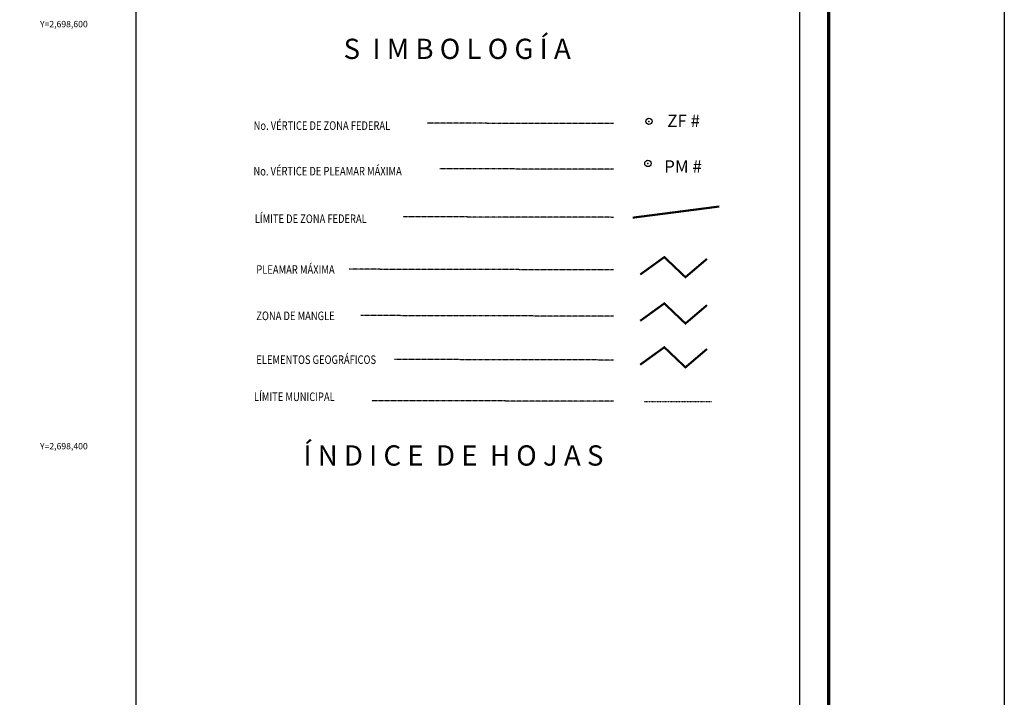
# Model space of a CAD drawing. Units: millimetres. Extents: x 253650 to 256050, y 2697357 to 2699157.
# Drawn here: x 255584 to 256050, y 2698281 to 2698602 of the extents above; entities that cross this region are included whole.
import ezdxf
from ezdxf.enums import TextEntityAlignment as Align

# ---------------------------------------------------------------- set-up
doc = ezdxf.new("R2010")
doc.units = ezdxf.units.MM
doc.header["$PDMODE"] = 32
doc.header["$PDSIZE"] = 3
for name, pattern in [('CENTRO1', [0.44, 0.2, -0.08, 0.08, -0.08]), ('OCULTA3', [0.45, 0.3, -0.15]), ('PUNTOS2', [0.1, 0, -0.1])]:
    doc.linetypes.add(name, pattern=pattern)
for name, color, linetype in [('CVL_RET_TX', 2, 'Continuous'), ('Lomo', 7, 'Continuous'), ('MARGEN', 7, 'Continuous'), ('mun_son', 102, 'Continuous')]:
    doc.layers.add(name, color=color, linetype=linetype)
doc.styles.add('MONOTXT4', font='MONOTXT4.shx')
doc.styles.add('ROMANS', font='ROMANS', dxfattribs={"height": 0.2})

msp = doc.modelspace()

# ---------------------------------------------------------------- linework, layer by layer
at = {"layer": 'Lomo', "color": 7}
for p, q in [((255639.39, 2697451.56, 1.16), (255639.39, 2699049.19, 1.16)), ((255953.68, 2697451.56, 1.16), (255953.68, 2699049.19, 1.16))]:
    msp.add_line(p, q, dxfattribs=at)
at = {"layer": 'Lomo', "color": 7, "linetype": 'Continuous', "const_width": 1.6}
msp.add_lwpolyline([(255967.3, 2697419.98), (255967.3, 2699081.29)], dxfattribs=at)
at = {"layer": 'Lomo', "color": 7, "linetype": 'CENTRO1', "elevation": 1.16}
for points in [[(255865.4, 2698552.84), (255777.16, 2698553.03)], [(255865.4, 2698531.22), (255783.2, 2698531.42)], [(255865.4, 2698508.43), (255765.78, 2698508.66)], [(255865.4, 2698483.53), (255740.23, 2698483.83)], [(255865.4, 2698461.59), (255745.78, 2698461.89)], [(255865.4, 2698440.82), (255761.69, 2698441.07)], [(255865.38, 2698421.3), (255750.89, 2698421.55)]]:
    msp.add_lwpolyline(points, dxfattribs=at)
at = {"layer": 'Lomo', "color": 5, "linetype": 'OCULTA3', "const_width": 1, "elevation": 1.16}
msp.add_lwpolyline([(255874.54, 2698508.27), (255915.55, 2698513.56)], dxfattribs=at)
at = {"layer": 'Lomo', "color": 1, "linetype": 'CENTRO1', "const_width": 1, "elevation": 1.16}
msp.add_lwpolyline([(255878.09, 2698481.33), (255889.51, 2698489.58), (255899.51, 2698480.06), (255909.72, 2698488.76)], dxfattribs=at)
at = {"layer": 'Lomo', "color": 3, "linetype": 'CENTRO1', "const_width": 1, "elevation": 1.16}
msp.add_lwpolyline([(255878.09, 2698459.39), (255889.51, 2698467.64), (255899.51, 2698458.12), (255909.72, 2698466.83)], dxfattribs=at)
at = {"layer": 'Lomo', "color": 253, "linetype": 'CENTRO1', "const_width": 1, "elevation": 1.16}
msp.add_lwpolyline([(255878.09, 2698438.62), (255889.51, 2698446.87), (255899.51, 2698437.35), (255909.72, 2698446.05)], dxfattribs=at)
at = {"layer": 'Lomo', "color": 7}
for p in [(255882.22, 2698553.91, 1.16), (255881.74, 2698533.95, 1.16)]:
    msp.add_point(p, dxfattribs=at)
at = {"layer": 'MARGEN', "color": 255, "linetype": 'Continuous', "elevation": 2.32}
msp.add_lwpolyline([(253650.49, 2699156.89), (256050.49, 2699156.89), (256050.49, 2697356.89), (253650.49, 2697356.89)], close=True, dxfattribs=at)
at = {"layer": 'mun_son', "color": 3, "linetype": 'PUNTOS2'}
msp.add_line((255911.84, 2698421), (255879.84, 2698421), dxfattribs=at)

# ---------------------------------------------------------------- texts
at = {"layer": 'CVL_RET_TX', "color": 0, "style": 'MONOTXT4'}
for s, p in [('Y=2,698,600', (255616.5, 2698600)), ('Y=2,698,400', (255616.5, 2698400))]:
    msp.add_text(s, height=3, dxfattribs=at).set_placement(p, align=Align.MIDDLE_RIGHT)
at = {"layer": 'Lomo', "color": 7, "linetype": 'Continuous', "style": 'ROMANS', "width": 0.8}
for s, p in [('No. VÉRTICE DE ZONA FEDERAL', (255695.03, 2698549.87, 1.16)), ('No. VÉRTICE DE PLEAMAR MÁXIMA', (255694.96, 2698528.27, 1.16)), ('LÍMITE DE ZONA FEDERAL', (255695.57, 2698505.73, 1.16)), ('LÍMITE DE ZONA FEDERAL', (255695.57, 2698505.73, 1.16)), ('PLEAMAR MÁXIMA', (255696.33, 2698481.67, 1.16)), ('ZONA DE MANGLE', (255696.33, 2698459.73, 1.16)), ('ELEMENTOS GEOGRÁFICOS', (255696.33, 2698438.96, 1.16)), ('LÍMITE MUNICIPAL', (255695.22, 2698421.38, 1.16))]:
    msp.add_text(s, height=4.064, dxfattribs=at).set_placement(p)
at = {"layer": 'Lomo', "color": 7, "style": 'MONOTXT4'}
for s, p in [('ZF #', (255890.89, 2698551.19, 1.16)), ('PM #', (255889.43, 2698529.57, 1.16))]:
    msp.add_text(s, height=5.888, dxfattribs=at).set_placement(p)
at = {"layer": 'Lomo', "color": 7, "char_height": 9.6, "width": 164.9286, "attachment_point": 1, "style": 'ROMANS'}
for s, insert in [('\\fArial|b0|i0|c0|p34;S  I M B O L O G Í A', (255737.63, 2698593.06, 3.48)), ('\\fArial|b0|i0|c0|p34;Í N D I C E  D E  H O J A S', (255718.63, 2698400.4, 3.48)), ('\\fArial|b0|i0|c0|p34;Í N D I C E  D E  H O J A S', (255718.63, 2698400.4, 3.48))]:
    msp.add_mtext(s, dxfattribs=dict(at, insert=insert))

doc.saveas('drawing.dxf')
